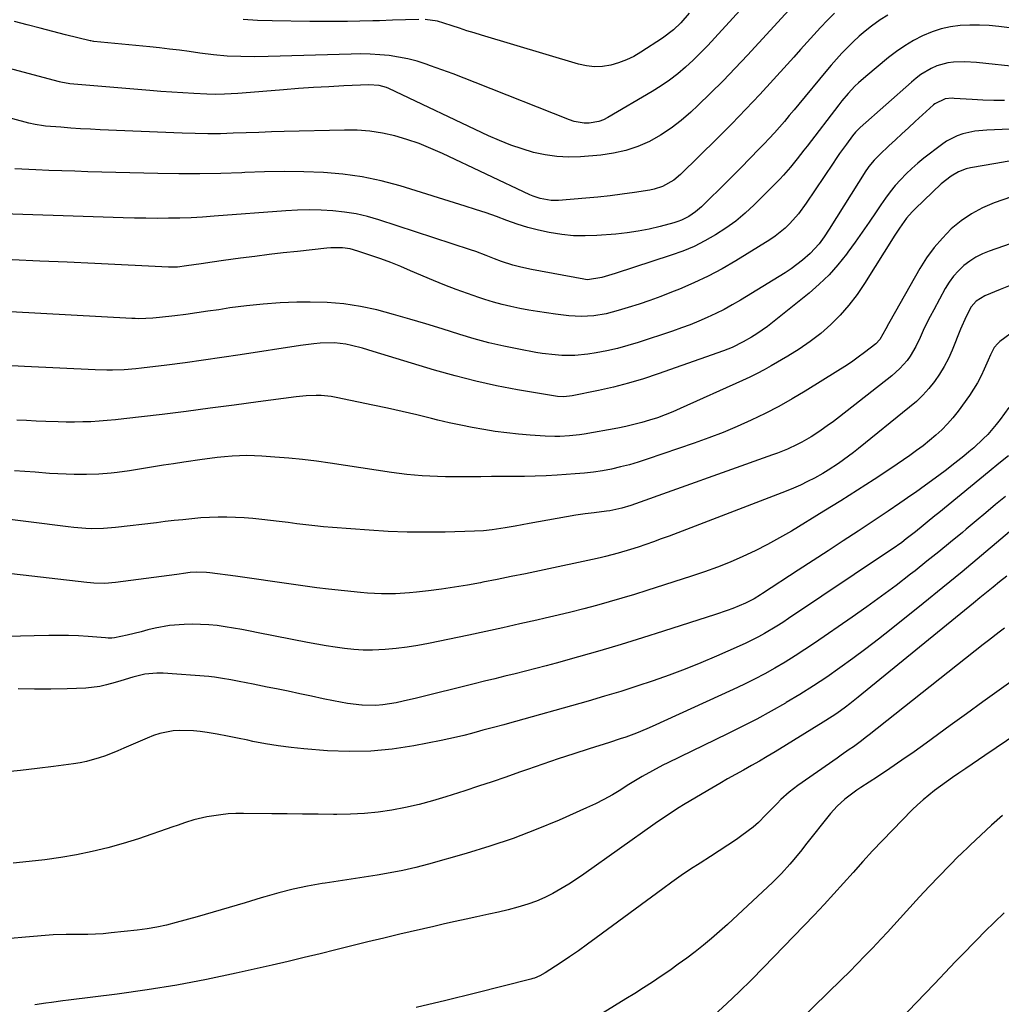
# Model space of a CAD drawing. Units: inches. Extents: x 1895462 to 1900801, y 464269 to 469591.
# Drawn here: x 1897206 to 1897540, y 464875 to 465210 of the extents above; entities that cross this region are included whole.
import ezdxf

# ---------------------------------------------------------------- set-up
doc = ezdxf.new("R2010")
doc.units = ezdxf.units.IN
doc.header["$MEASUREMENT"] = 0
doc.layers.add('7', color=7, linetype='Continuous')
doc.layers.add('8', color=7, linetype='Continuous')

msp = doc.modelspace()

# ---------------------------------------------------------------- linework, layer by layer
at = {"layer": '7', "color": 18}
for points in [[(1897474.13, 465220.68, 1848), (1897453.54, 465198.21, 1848), (1897449.44, 465193.83, 1848), (1897445.27, 465189.52, 1848), (1897441.02, 465185.29, 1848), (1897436.69, 465181.13, 1848), (1897434.31, 465178.88, 1848), (1897431.02, 465176.04, 1848), (1897427.6, 465173.4, 1848), (1897423.96, 465171.06, 1848), (1897420.18, 465168.91, 1848), (1897416.22, 465167.17, 1848), (1897412.17, 465165.76, 1848), (1897407.98, 465164.83, 1848), (1897403.7, 465164.22, 1848), (1897396.79, 465163.64, 1848), (1897392.73, 465163.52, 1848), (1897388.7, 465163.69, 1848), (1897384.71, 465164.28, 1848), (1897380.75, 465165.15, 1848), (1897376.84, 465166.34, 1848), (1897372.98, 465167.66, 1848), (1897369.2, 465169.18, 1848), (1897365.46, 465170.83, 1848), (1897331.51, 465186.91, 1848), (1897330.7, 465187.25, 1848), (1897328.19, 465187.97, 1848), (1897324.7, 465188.2, 1848), (1897316.16, 465187.8, 1848), (1897311.01, 465187.52, 1848), (1897305.86, 465187.22, 1848), (1897300.72, 465186.86, 1848), (1897295.58, 465186.47, 1848), (1897281.57, 465185.33, 1848), (1897280.07, 465185.22, 1848), (1897275.54, 465184.96, 1848), (1897272.51, 465184.91, 1848), (1897269.49, 465184.99, 1848), (1897265.06, 465185.2, 1848), (1897261.33, 465185.4, 1848), (1897257.61, 465185.62, 1848), (1897253.88, 465185.89, 1848), (1897250.16, 465186.19, 1848), (1897222.86, 465188.53, 1848), (1897219.81, 465189.03, 1848), (1897219.38, 465189.14, 1848), (1897177.92, 465200.17, 1848)], [(1897483.19, 465212.58, 1846), (1897480.79, 465210.17, 1846), (1897478.45, 465207.71, 1846), (1897476.15, 465205.2, 1846), (1897473.87, 465202.67, 1846), (1897471.6, 465200.14, 1846), (1897469.32, 465197.61, 1846), (1897467.04, 465195.08, 1846), (1897462.39, 465189.92, 1846), (1897457.75, 465184.85, 1846), (1897453.05, 465179.84, 1846), (1897448.26, 465174.91, 1846), (1897443.41, 465170.03, 1846), (1897430.81, 465157.57, 1846), (1897428.55, 465155.65, 1846), (1897424.66, 465153.5, 1846), (1897421.85, 465152.59, 1846), (1897420.39, 465152.3, 1846), (1897415.1, 465151.49, 1846), (1897410.97, 465150.9, 1846), (1897406.83, 465150.37, 1846), (1897402.69, 465149.92, 1846), (1897398.53, 465149.53, 1846), (1897389.27, 465148.74, 1846), (1897386.74, 465148.72, 1846), (1897383.01, 465149.4, 1846), (1897380.61, 465150.22, 1846), (1897379.45, 465150.72, 1846), (1897349.75, 465164.77, 1846), (1897345.78, 465166.52, 1846), (1897341.76, 465168.12, 1846), (1897337.66, 465169.5, 1846), (1897333.5, 465170.74, 1846), (1897329.29, 465171.68, 1846), (1897325.04, 465172.37, 1846), (1897320.75, 465172.69, 1846), (1897316.43, 465172.76, 1846), (1897295.87, 465172.22, 1846), (1897291.53, 465172.1, 1846), (1897287.19, 465171.96, 1846), (1897282.86, 465171.81, 1846), (1897278.52, 465171.64, 1846), (1897274.19, 465171.52, 1846), (1897269.85, 465171.47, 1846), (1897265.51, 465171.53, 1846), (1897261.18, 465171.66, 1846), (1897233.24, 465172.84, 1846), (1897229.89, 465173.01, 1846), (1897226.54, 465173.2, 1846), (1897223.2, 465173.43, 1846), (1897219.86, 465173.68, 1846), (1897214.63, 465174.12, 1846), (1897213.91, 465174.19, 1846), (1897211.04, 465174.63, 1846), (1897208.91, 465175.12, 1846), (1897195.01, 465178.79, 1846)], [(1897501.35, 465211.9, 1844), (1897498.79, 465210.27, 1844), (1897495.83, 465208.17, 1844), (1897493.68, 465206.46, 1844), (1897491.58, 465204.68, 1844), (1897489.56, 465202.82, 1844), (1897487.6, 465200.89, 1844), (1897485.7, 465198.9, 1844), (1897483.84, 465196.87, 1844), (1897482.02, 465194.8, 1844), (1897480.24, 465192.69, 1844), (1897471.11, 465181.61, 1844), (1897469.47, 465179.64, 1844), (1897467.81, 465177.67, 1844), (1897466.14, 465175.71, 1844), (1897464.46, 465173.76, 1844), (1897462.75, 465171.84, 1844), (1897461.02, 465169.93, 1844), (1897459.26, 465168.06, 1844), (1897457.48, 465166.21, 1844), (1897451.45, 465160.04, 1844), (1897448.9, 465157.46, 1844), (1897446.33, 465154.88, 1844), (1897443.75, 465152.33, 1844), (1897441.15, 465149.79, 1844), (1897437.91, 465146.64, 1844), (1897435.83, 465144.86, 1844), (1897433.56, 465143.33, 1844), (1897431.12, 465142.1, 1844), (1897429.84, 465141.62, 1844), (1897428.53, 465141.21, 1844), (1897423.8, 465139.94, 1844), (1897420.09, 465139.05, 1844), (1897416.35, 465138.3, 1844), (1897412.58, 465137.75, 1844), (1897408.79, 465137.35, 1844), (1897402.26, 465136.83, 1844), (1897398.3, 465136.68, 1844), (1897394.35, 465136.75, 1844), (1897390.41, 465137.13, 1844), (1897386.05, 465137.82, 1844), (1897382.39, 465138.64, 1844), (1897378.76, 465139.58, 1844), (1897375.19, 465140.71, 1844), (1897371.65, 465141.96, 1844), (1897368.13, 465143.28, 1844), (1897364.59, 465144.54, 1844), (1897361.03, 465145.74, 1844), (1897357.45, 465146.88, 1844), (1897335.38, 465153.72, 1844), (1897328.93, 465155.45, 1844), (1897322.43, 465156.84, 1844), (1897315.84, 465157.74, 1844), (1897309.2, 465158.3, 1844), (1897302.51, 465158.52, 1844), (1897295.81, 465158.6, 1844), (1897289.12, 465158.5, 1844), (1897282.43, 465158.27, 1844), (1897281.48, 465158.22, 1844), (1897274.31, 465157.96, 1844), (1897267.14, 465157.8, 1844), (1897259.97, 465157.8, 1844), (1897252.79, 465157.92, 1844), (1897228.98, 465158.56, 1844), (1897224.55, 465158.7, 1844), (1897220.13, 465158.85, 1844), (1897215.71, 465159.02, 1844), (1897211.28, 465159.22, 1844), (1897204.11, 465159.56, 1844)], [(1897341.65, 465210.45, 1852), (1897337.17, 465210.29, 1852), (1897332.73, 465210.14, 1852), (1897328.29, 465210, 1852), (1897326.07, 465209.93, 1852), (1897321.63, 465209.82, 1852), (1897317.41, 465209.73, 1852), (1897314.19, 465209.69, 1852), (1897310.98, 465209.67, 1852), (1897307.76, 465209.68, 1852), (1897304.54, 465209.72, 1852), (1897291.78, 465209.95, 1852), (1897286.83, 465210.11, 1852), (1897281.89, 465210.38, 1852)], [(1897433.75, 465212.56, 1852), (1897430.88, 465209.31, 1852), (1897428.36, 465206.88, 1852), (1897424.64, 465204.06, 1852), (1897417.29, 465199.27, 1852), (1897414.85, 465197.85, 1852), (1897412.34, 465196.62, 1852), (1897409.72, 465195.66, 1852), (1897407.01, 465194.87, 1852), (1897404.26, 465194.45, 1852), (1897401.51, 465194.31, 1852), (1897398.78, 465194.61, 1852), (1897396.06, 465195.19, 1852), (1897363.02, 465205.06, 1852), (1897360.52, 465205.82, 1852), (1897358.03, 465206.6, 1852), (1897355.54, 465207.4, 1852), (1897353.06, 465208.23, 1852), (1897350.17, 465209.2, 1852), (1897348.09, 465209.8, 1852), (1897343.81, 465210.43, 1852)], [(1897568.8, 465204.29, 1842), (1897539.13, 465208.03, 1842), (1897535.85, 465208.35, 1842), (1897532.57, 465208.52, 1842), (1897529.29, 465208.5, 1842), (1897526, 465208.34, 1842), (1897522.75, 465207.9, 1842), (1897519.57, 465207.23, 1842), (1897516.48, 465206.21, 1842), (1897513.18, 465204.83, 1842), (1897510.13, 465203.22, 1842), (1897507.17, 465201.48, 1842), (1897504.35, 465199.53, 1842), (1897501.61, 465197.43, 1842), (1897493.88, 465191.03, 1842), (1897491.37, 465188.82, 1842), (1897490.18, 465187.65, 1842), (1897487.88, 465185.21, 1842), (1897485.71, 465182.66, 1842), (1897484.67, 465181.35, 1842), (1897473.87, 465167.31, 1842), (1897472.75, 465165.86, 1842), (1897470.51, 465162.98, 1842), (1897468.23, 465160.12, 1842), (1897465.81, 465157.38, 1842), (1897464.55, 465156.07, 1842), (1897455.82, 465147.27, 1842), (1897452.77, 465144.43, 1842), (1897449.6, 465141.74, 1842), (1897446.24, 465139.3, 1842), (1897442.75, 465137.02, 1842), (1897439.11, 465135, 1842), (1897435.39, 465133.15, 1842), (1897431.55, 465131.55, 1842), (1897427.63, 465130.13, 1842), (1897408.54, 465123.93, 1842), (1897403.95, 465122.53, 1842), (1897399.12, 465121.78, 1842), (1897398.49, 465121.84, 1842), (1897397.86, 465121.93, 1842), (1897380.11, 465125.26, 1842), (1897376.42, 465126.01, 1842), (1897373.69, 465126.71, 1842), (1897369.83, 465128, 1842), (1897367.49, 465128.91, 1842), (1897364.61, 465130.06, 1842), (1897361.1, 465131.35, 1842), (1897359.33, 465131.95, 1842), (1897328.05, 465142.18, 1842), (1897324.21, 465143.29, 1842), (1897320.33, 465144.2, 1842), (1897316.4, 465144.83, 1842), (1897312.42, 465145.27, 1842), (1897308.43, 465145.47, 1842), (1897304.43, 465145.56, 1842), (1897300.43, 465145.46, 1842), (1897296.43, 465145.25, 1842), (1897271.97, 465143.37, 1842), (1897268.1, 465143.12, 1842), (1897264.24, 465142.91, 1842), (1897260.37, 465142.78, 1842), (1897256.49, 465142.7, 1842), (1897252.62, 465142.68, 1842), (1897248.74, 465142.7, 1842), (1897244.87, 465142.77, 1842), (1897241, 465142.87, 1842), (1897189.77, 465144.58, 1842)], [(1897541.09, 465182.77, 1838), (1897537.41, 465182.83, 1838), (1897533.73, 465182.96, 1838), (1897530.05, 465183.16, 1838), (1897523.94, 465183.54, 1838), (1897523.32, 465183.57, 1838), (1897520.83, 465183.44, 1838), (1897517.41, 465181.73, 1838), (1897516.91, 465181.31, 1838), (1897510.65, 465175.61, 1838), (1897508.41, 465173.55, 1838), (1897506.17, 465171.5, 1838), (1897503.94, 465169.43, 1838), (1897501.71, 465167.36, 1838), (1897498.61, 465164.47, 1838), (1897496.68, 465162.5, 1838), (1897494.93, 465160.37, 1838), (1897494.4, 465159.61, 1838), (1897493.89, 465158.84, 1838), (1897481.37, 465138.95, 1838), (1897479.71, 465136.43, 1838), (1897477.93, 465133.99, 1838), (1897474.89, 465130.66, 1838), (1897472.32, 465128.48, 1838), (1897468.45, 465125.51, 1838), (1897466.43, 465124.14, 1838), (1897464.37, 465122.83, 1838), (1897451.15, 465114.78, 1838), (1897448.41, 465113.19, 1838), (1897445.62, 465111.66, 1838), (1897442.79, 465110.25, 1838), (1897439.91, 465108.9, 1838), (1897436.99, 465107.65, 1838), (1897434.05, 465106.46, 1838), (1897431.07, 465105.36, 1838), (1897428.07, 465104.31, 1838), (1897416.34, 465100.41, 1838), (1897412.83, 465099.33, 1838), (1897409.28, 465098.37, 1838), (1897405.69, 465097.58, 1838), (1897402.07, 465096.91, 1838), (1897399.2, 465096.44, 1838), (1897394.78, 465095.97, 1838), (1897390.34, 465095.98, 1838), (1897388.12, 465096.15, 1838), (1897383.7, 465096.67, 1838), (1897381.5, 465097.03, 1838), (1897375.7, 465098.1, 1838), (1897370.62, 465099.12, 1838), (1897365.58, 465100.28, 1838), (1897360.59, 465101.63, 1838), (1897355.63, 465103.11, 1838), (1897349.64, 465105.02, 1838), (1897344.12, 465106.73, 1838), (1897338.58, 465108.39, 1838), (1897333.03, 465109.96, 1838), (1897327.45, 465111.47, 1838), (1897321.83, 465112.7, 1838), (1897316.18, 465113.62, 1838), (1897310.47, 465114.06, 1838), (1897304.72, 465114.19, 1838), (1897300.15, 465114.11, 1838), (1897294.44, 465113.88, 1838), (1897288.74, 465113.51, 1838), (1897283.07, 465112.91, 1838), (1897277.4, 465112.16, 1838), (1897273.56, 465111.57, 1838), (1897269.83, 465111.02, 1838), (1897266.09, 465110.48, 1838), (1897262.34, 465109.98, 1838), (1897258.59, 465109.5, 1838), (1897253.44, 465108.86, 1838), (1897251.09, 465108.63, 1838), (1897246.35, 465108.49, 1838), (1897245.17, 465108.52, 1838), (1897243.98, 465108.58, 1838), (1897181.97, 465111.99, 1838)], [(1897574.43, 465174.43, 1836), (1897535.12, 465172.76, 1836), (1897530.98, 465172.34, 1836), (1897526.92, 465171.45, 1836), (1897524.96, 465170.77, 1836), (1897521.29, 465168.93, 1836), (1897519.59, 465167.75, 1836), (1897513.67, 465163.16, 1836), (1897511.57, 465161.45, 1836), (1897509.53, 465159.67, 1836), (1897507.58, 465157.79, 1836), (1897505.69, 465155.85, 1836), (1897503.89, 465153.82, 1836), (1897502.17, 465151.73, 1836), (1897500.54, 465149.56, 1836), (1897498.99, 465147.34, 1836), (1897497.37, 465144.89, 1836), (1897495.03, 465141.42, 1836), (1897492.65, 465137.97, 1836), (1897490.23, 465134.56, 1836), (1897487.77, 465131.17, 1836), (1897487.25, 465130.47, 1836), (1897484.38, 465126.88, 1836), (1897481.34, 465123.45, 1836), (1897478.04, 465120.27, 1836), (1897474.57, 465117.25, 1836), (1897462.08, 465107.19, 1836), (1897460.36, 465105.86, 1836), (1897456.79, 465103.39, 1836), (1897454.94, 465102.25, 1836), (1897452.07, 465100.58, 1836), (1897448.33, 465098.73, 1836), (1897445.42, 465097.57, 1836), (1897423.17, 465089.71, 1836), (1897418.16, 465088.05, 1836), (1897413.11, 465086.53, 1836), (1897408, 465085.22, 1836), (1897402.85, 465084.04, 1836), (1897393.91, 465082.18, 1836), (1897391.06, 465081.88, 1836), (1897388.91, 465082.01, 1836), (1897388.19, 465082.11, 1836), (1897375.29, 465084.31, 1836), (1897368.16, 465085.66, 1836), (1897361.07, 465087.19, 1836), (1897354.05, 465088.99, 1836), (1897347.07, 465090.98, 1836), (1897326.19, 465097.35, 1836), (1897322.47, 465098.43, 1836), (1897318.73, 465099.41, 1836), (1897316.84, 465099.8, 1836), (1897313.02, 465100.23, 1836), (1897308.16, 465100.15, 1836), (1897305.9, 465099.99, 1836), (1897301.4, 465099.43, 1836), (1897280.83, 465096.19, 1836), (1897274.6, 465095.24, 1836), (1897268.37, 465094.33, 1836), (1897262.12, 465093.48, 1836), (1897255.88, 465092.67, 1836), (1897247.31, 465091.61, 1836), (1897245.34, 465091.39, 1836), (1897241.39, 465091.09, 1836), (1897237.44, 465090.96, 1836), (1897235.46, 465090.96, 1836), (1897231.5, 465091.07, 1836), (1897207.41, 465092.24, 1836), (1897200.96, 465092.57, 1836)], [(1897543.94, 465162.34, 1834), (1897538.16, 465161.4, 1834), (1897529.48, 465159.84, 1834), (1897528.08, 465159.51, 1834), (1897525.39, 465158.52, 1834), (1897522.88, 465157.1, 1834), (1897519.49, 465154.41, 1834), (1897510.63, 465145.94, 1834), (1897509.63, 465144.93, 1834), (1897507.77, 465142.8, 1834), (1897505.28, 465139.34, 1834), (1897503.74, 465136.96, 1834), (1897493.43, 465120.52, 1834), (1897490.87, 465116.76, 1834), (1897488.13, 465113.15, 1834), (1897485.12, 465109.76, 1834), (1897481.92, 465106.52, 1834), (1897478.5, 465103.52, 1834), (1897474.95, 465100.7, 1834), (1897471.21, 465098.12, 1834), (1897467.35, 465095.71, 1834), (1897461.69, 465092.46, 1834), (1897459.29, 465091.12, 1834), (1897456.86, 465089.83, 1834), (1897454.39, 465088.62, 1834), (1897451.9, 465087.45, 1834), (1897430.68, 465077.87, 1834), (1897428.12, 465076.77, 1834), (1897425.54, 465075.73, 1834), (1897422.92, 465074.79, 1834), (1897420.28, 465073.92, 1834), (1897417.6, 465073.14, 1834), (1897414.91, 465072.43, 1834), (1897412.2, 465071.82, 1834), (1897409.47, 465071.27, 1834), (1897398.01, 465069.2, 1834), (1897396.36, 465068.94, 1834), (1897393.03, 465068.56, 1834), (1897389.68, 465068.39, 1834), (1897388, 465068.38, 1834), (1897384.65, 465068.51, 1834), (1897379.57, 465068.86, 1834), (1897375.6, 465069.19, 1834), (1897371.65, 465069.59, 1834), (1897367.7, 465070.12, 1834), (1897363.77, 465070.72, 1834), (1897359.85, 465071.42, 1834), (1897355.95, 465072.19, 1834), (1897352.06, 465073.04, 1834), (1897348.19, 465073.96, 1834), (1897346, 465074.5, 1834), (1897341.03, 465075.71, 1834), (1897336.06, 465076.88, 1834), (1897331.07, 465078, 1834), (1897326.07, 465079.08, 1834), (1897313.57, 465081.7, 1834), (1897311.89, 465082, 1834), (1897308.5, 465082.35, 1834), (1897306.8, 465082.39, 1834), (1897303.39, 465082.27, 1834), (1897299.99, 465081.91, 1834), (1897287.03, 465080.15, 1834), (1897278.85, 465079.05, 1834), (1897270.68, 465077.98, 1834), (1897262.49, 465076.94, 1834), (1897254.3, 465075.93, 1834), (1897241.22, 465074.35, 1834), (1897238.44, 465074.04, 1834), (1897235.65, 465073.78, 1834), (1897232.86, 465073.58, 1834), (1897230.07, 465073.43, 1834), (1897227.28, 465073.34, 1834), (1897224.48, 465073.29, 1834), (1897221.68, 465073.31, 1834), (1897218.89, 465073.36, 1834), (1897214.67, 465073.51, 1834), (1897211.39, 465073.64, 1834), (1897208.12, 465073.79, 1834), (1897204.86, 465073.95, 1834)], [(1897543.47, 465150.06, 1832), (1897537.55, 465147.94, 1832), (1897533.59, 465146.24, 1832), (1897529.81, 465144.24, 1832), (1897526.29, 465141.8, 1832), (1897522.96, 465139.07, 1832), (1897519.92, 465135.98, 1832), (1897517.09, 465132.73, 1832), (1897514.58, 465129.23, 1832), (1897512.26, 465125.57, 1832), (1897502.02, 465107.57, 1832), (1897501.56, 465106.73, 1832), (1897500.69, 465105.04, 1832), (1897498.65, 465101.4, 1832), (1897497.29, 465099.96, 1832), (1897493.46, 465096.99, 1832), (1897491.24, 465095.35, 1832), (1897489, 465093.75, 1832), (1897486.71, 465092.22, 1832), (1897484.39, 465090.74, 1832), (1897473.27, 465083.83, 1832), (1897468.77, 465081.16, 1832), (1897464.22, 465078.59, 1832), (1897459.57, 465076.19, 1832), (1897454.87, 465073.91, 1832), (1897450.08, 465071.78, 1832), (1897445.26, 465069.76, 1832), (1897440.38, 465067.89, 1832), (1897435.45, 465066.12, 1832), (1897419.39, 465060.62, 1832), (1897416.41, 465059.66, 1832), (1897413.41, 465058.77, 1832), (1897410.37, 465058, 1832), (1897407.32, 465057.3, 1832), (1897404.24, 465056.73, 1832), (1897401.15, 465056.24, 1832), (1897398.04, 465055.89, 1832), (1897394.92, 465055.63, 1832), (1897388.76, 465055.24, 1832), (1897385.05, 465055.04, 1832), (1897381.34, 465054.89, 1832), (1897377.63, 465054.8, 1832), (1897373.92, 465054.75, 1832), (1897370.2, 465054.73, 1832), (1897366.49, 465054.72, 1832), (1897362.78, 465054.7, 1832), (1897359.06, 465054.69, 1832), (1897353.36, 465054.67, 1832), (1897350.73, 465054.69, 1832), (1897348.1, 465054.75, 1832), (1897345.48, 465054.86, 1832), (1897342.85, 465055.01, 1832), (1897340.23, 465055.22, 1832), (1897337.62, 465055.47, 1832), (1897335.01, 465055.79, 1832), (1897332.41, 465056.15, 1832), (1897311.52, 465059.32, 1832), (1897306.82, 465059.97, 1832), (1897302.11, 465060.55, 1832), (1897297.39, 465061.01, 1832), (1897292.66, 465061.4, 1832), (1897288.27, 465061.7, 1832), (1897285.73, 465061.82, 1832), (1897283.19, 465061.87, 1832), (1897280.65, 465061.81, 1832), (1897278.11, 465061.67, 1832), (1897275.57, 465061.45, 1832), (1897273.04, 465061.2, 1832), (1897270.51, 465060.89, 1832), (1897267.99, 465060.55, 1832), (1897261.64, 465059.62, 1832), (1897258.22, 465059.11, 1832), (1897254.79, 465058.59, 1832), (1897251.37, 465058.06, 1832), (1897247.95, 465057.51, 1832), (1897243.17, 465056.74, 1832), (1897239.03, 465056.16, 1832), (1897236.95, 465055.9, 1832), (1897232.78, 465055.53, 1832), (1897228.6, 465055.42, 1832), (1897224.39, 465055.46, 1832), (1897221.59, 465055.53, 1832), (1897218.8, 465055.67, 1832), (1897216, 465055.84, 1832), (1897211.1, 465056.2, 1832), (1897207.6, 465056.45, 1832), (1897204.1, 465056.7, 1832)], [(1897542.96, 465119.79, 1828), (1897539.56, 465118.4, 1828), (1897534.35, 465116.29, 1828), (1897531.42, 465114.52, 1828), (1897529.76, 465112.6, 1828), (1897528.03, 465109.23, 1828), (1897526.15, 465104.98, 1828), (1897523.22, 465097.74, 1828), (1897521.96, 465094.95, 1828), (1897520.57, 465092.23, 1828), (1897518.97, 465089.63, 1828), (1897517.23, 465087.11, 1828), (1897515.31, 465084.72, 1828), (1897513.27, 465082.45, 1828), (1897511.07, 465080.33, 1828), (1897508.76, 465078.32, 1828), (1897491.32, 465064.27, 1828), (1897489.66, 465062.96, 1828), (1897486.27, 465060.42, 1828), (1897484.55, 465059.19, 1828), (1897481.01, 465056.87, 1828), (1897479.2, 465055.79, 1828), (1897476.42, 465054.23, 1828), (1897474.06, 465053.01, 1828), (1897471.68, 465051.85, 1828), (1897469.26, 465050.79, 1828), (1897466.8, 465049.79, 1828), (1897426.87, 465034.48, 1828), (1897424.25, 465033.5, 1828), (1897421.61, 465032.54, 1828), (1897418.97, 465031.62, 1828), (1897416.31, 465030.72, 1828), (1897413.78, 465029.89, 1828), (1897409.56, 465028.61, 1828), (1897405.29, 465027.51, 1828), (1897403.86, 465027.18, 1828), (1897402.42, 465026.87, 1828), (1897382.8, 465022.66, 1828), (1897377.99, 465021.65, 1828), (1897373.18, 465020.66, 1828), (1897368.36, 465019.7, 1828), (1897363.54, 465018.76, 1828), (1897362.66, 465018.59, 1828), (1897358.26, 465017.8, 1828), (1897353.86, 465017.08, 1828), (1897349.44, 465016.44, 1828), (1897345.01, 465015.87, 1828), (1897340.9, 465015.38, 1828), (1897338.52, 465015.14, 1828), (1897333.75, 465014.83, 1828), (1897328.97, 465014.79, 1828), (1897324.19, 465015.03, 1828), (1897321.81, 465015.24, 1828), (1897310.95, 465016.43, 1828), (1897306.98, 465016.89, 1828), (1897303.01, 465017.39, 1828), (1897299.05, 465017.95, 1828), (1897295.09, 465018.54, 1828), (1897291.14, 465019.14, 1828), (1897287.18, 465019.73, 1828), (1897283.22, 465020.28, 1828), (1897279.26, 465020.81, 1828), (1897270.53, 465021.95, 1828), (1897269.42, 465022.07, 1828), (1897266.07, 465022.17, 1828), (1897263.83, 465022.06, 1828), (1897261.56, 465021.75, 1828), (1897260.05, 465021.53, 1828), (1897259.29, 465021.42, 1828), (1897238.46, 465018.63, 1828), (1897234.79, 465018.36, 1828), (1897231.1, 465018.47, 1828), (1897229.88, 465018.58, 1828), (1897228.66, 465018.7, 1828), (1897200.03, 465021.95, 1828)], [(1897545.08, 465104.85, 1826), (1897539.51, 465100.69, 1826), (1897538.8, 465100.08, 1826), (1897537.6, 465098.67, 1826), (1897536.27, 465096.16, 1826), (1897535.5, 465094.43, 1826), (1897534.21, 465091.37, 1826), (1897533.13, 465089.01, 1826), (1897531.93, 465086.7, 1826), (1897530.58, 465084.49, 1826), (1897529.13, 465082.33, 1826), (1897525.25, 465076.99, 1826), (1897523.53, 465074.79, 1826), (1897521.72, 465072.68, 1826), (1897519.77, 465070.69, 1826), (1897517.72, 465068.79, 1826), (1897515.58, 465066.99, 1826), (1897513.39, 465065.25, 1826), (1897511.15, 465063.58, 1826), (1897508.86, 465061.96, 1826), (1897502.33, 465057.52, 1826), (1897496.72, 465053.76, 1826), (1897491.08, 465050.06, 1826), (1897485.37, 465046.46, 1826), (1897479.63, 465042.91, 1826), (1897468.58, 465036.2, 1826), (1897464.52, 465033.84, 1826), (1897460.41, 465031.59, 1826), (1897456.22, 465029.48, 1826), (1897451.98, 465027.49, 1826), (1897447.67, 465025.64, 1826), (1897443.32, 465023.89, 1826), (1897438.91, 465022.29, 1826), (1897434.47, 465020.79, 1826), (1897419.36, 465015.95, 1826), (1897415.08, 465014.61, 1826), (1897410.79, 465013.31, 1826), (1897406.48, 465012.07, 1826), (1897402.16, 465010.87, 1826), (1897397.82, 465009.72, 1826), (1897393.48, 465008.61, 1826), (1897389.12, 465007.54, 1826), (1897384.75, 465006.51, 1826), (1897381.92, 465005.86, 1826), (1897376.13, 465004.54, 1826), (1897370.33, 465003.25, 1826), (1897364.53, 465001.99, 1826), (1897358.72, 465000.75, 1826), (1897345.04, 464997.88, 1826), (1897341.37, 464997.18, 1826), (1897337.67, 464996.59, 1826), (1897333.96, 464996.15, 1826), (1897330.23, 464995.81, 1826), (1897325.95, 464995.61, 1826), (1897322.77, 464995.61, 1826), (1897319.59, 464995.81, 1826), (1897316.42, 464996.14, 1826), (1897313.26, 464996.6, 1826), (1897310.1, 464997.1, 1826), (1897306.96, 464997.65, 1826), (1897303.81, 464998.25, 1826), (1897287.05, 465001.56, 1826), (1897284.25, 465002.1, 1826), (1897281.45, 465002.62, 1826), (1897278.64, 465003.12, 1826), (1897275.82, 465003.59, 1826), (1897273, 465003.98, 1826), (1897270.17, 465004.26, 1826), (1897267.33, 465004.4, 1826), (1897264.49, 465004.43, 1826), (1897261.8, 465004.39, 1826), (1897256.85, 465004.03, 1826), (1897251.96, 465003.11, 1826), (1897249.48, 465002.49, 1826), (1897247.12, 465001.91, 1826), (1897242.38, 465000.78, 1826), (1897238.07, 464999.78, 1826), (1897237.21, 464999.69, 1826), (1897235.91, 464999.72, 1826), (1897235.04, 464999.78, 1826), (1897229.18, 465000.25, 1826), (1897225.82, 465000.47, 1826), (1897222.45, 465000.61, 1826), (1897219.09, 465000.65, 1826), (1897215.72, 465000.61, 1826), (1897210.71, 465000.47, 1826), (1897206.13, 465000.36, 1826), (1897201.55, 465000.27, 1826)], [(1897542.52, 465078.24, 1824), (1897539.62, 465074.21, 1824), (1897538.28, 465072.46, 1824), (1897535.4, 465069.12, 1824), (1897533.86, 465067.54, 1824), (1897530.62, 465064.54, 1824), (1897528.94, 465063.11, 1824), (1897527.23, 465061.71, 1824), (1897524.14, 465059.28, 1824), (1897520.84, 465056.73, 1824), (1897517.51, 465054.21, 1824), (1897514.14, 465051.76, 1824), (1897510.74, 465049.35, 1824), (1897509.53, 465048.51, 1824), (1897505.5, 465045.73, 1824), (1897501.44, 465042.96, 1824), (1897497.37, 465040.23, 1824), (1897493.28, 465037.52, 1824), (1897491.26, 465036.2, 1824), (1897486.16, 465032.85, 1824), (1897481.05, 465029.5, 1824), (1897475.94, 465026.15, 1824), (1897470.83, 465022.81, 1824), (1897458.7, 465014.87, 1824), (1897457.99, 465014.42, 1824), (1897455.85, 465013.12, 1824), (1897453.62, 465011.97, 1824), (1897452.86, 465011.63, 1824), (1897448.57, 465009.86, 1824), (1897446.61, 465009.1, 1824), (1897442.64, 465007.72, 1824), (1897425.03, 465002.04, 1824), (1897417.82, 464999.76, 1824), (1897410.6, 464997.55, 1824), (1897403.36, 464995.42, 1824), (1897396.09, 464993.35, 1824), (1897388.48, 464991.24, 1824), (1897385.01, 464990.29, 1824), (1897381.52, 464989.36, 1824), (1897378.03, 464988.47, 1824), (1897374.53, 464987.6, 1824), (1897371.02, 464986.75, 1824), (1897367.52, 464985.89, 1824), (1897364.02, 464985.02, 1824), (1897360.52, 464984.15, 1824), (1897340.9, 464979.24, 1824), (1897336.33, 464978.19, 1824), (1897334.03, 464977.73, 1824), (1897329.41, 464977.01, 1824), (1897327.09, 464976.82, 1824), (1897322.43, 464976.91, 1824), (1897322.25, 464976.92, 1824), (1897317.41, 464977.47, 1824), (1897312.63, 464978.34, 1824), (1897309.18, 464979.08, 1824), (1897305.2, 464979.93, 1824), (1897301.23, 464980.77, 1824), (1897297.25, 464981.6, 1824), (1897293.27, 464982.41, 1824), (1897290.05, 464983.07, 1824), (1897285.31, 464984.02, 1824), (1897282.93, 464984.48, 1824), (1897280.56, 464984.94, 1824), (1897277.66, 464985.5, 1824), (1897274.89, 464986.02, 1824), (1897272.1, 464986.47, 1824), (1897271.16, 464986.57, 1824), (1897270.22, 464986.66, 1824), (1897254.61, 464987.78, 1824), (1897252.52, 464987.83, 1824), (1897248.39, 464987.43, 1824), (1897244.31, 464986.42, 1824), (1897240.28, 464985.22, 1824), (1897238.27, 464984.59, 1824), (1897235.38, 464983.77, 1824), (1897233.05, 464983.25, 1824), (1897228.29, 464982.73, 1824), (1897222, 464982.47, 1824), (1897216.44, 464982.33, 1824), (1897210.89, 464982.31, 1824), (1897205.35, 464982.47, 1824)], [(1897542.4, 465061.78, 1822), (1897539.14, 465059.14, 1822), (1897535.89, 465056.49, 1822), (1897532.64, 465053.84, 1822), (1897518.74, 465042.42, 1822), (1897517.41, 465041.33, 1822), (1897514.76, 465039.16, 1822), (1897513.44, 465038.08, 1822), (1897510.77, 465035.93, 1822), (1897507.66, 465033.52, 1822), (1897506.09, 465032.34, 1822), (1897502.89, 465030.06, 1822), (1897501.27, 465028.95, 1822), (1897467.6, 465006.41, 1822), (1897465.58, 465005.09, 1822), (1897463.54, 465003.8, 1822), (1897459.39, 465001.32, 1822), (1897457.28, 465000.15, 1822), (1897452.98, 464997.98, 1822), (1897450.78, 464996.97, 1822), (1897443.01, 464993.55, 1822), (1897437.68, 464991.29, 1822), (1897432.32, 464989.12, 1822), (1897426.9, 464987.1, 1822), (1897421.44, 464985.17, 1822), (1897415.95, 464983.35, 1822), (1897410.43, 464981.59, 1822), (1897404.89, 464979.91, 1822), (1897399.33, 464978.3, 1822), (1897371.79, 464970.53, 1822), (1897370.61, 464970.2, 1822), (1897367.07, 464969.27, 1822), (1897363.53, 464968.34, 1822), (1897362.35, 464968.02, 1822), (1897359.62, 464967.27, 1822), (1897357.07, 464966.59, 1822), (1897354.51, 464965.96, 1822), (1897351.93, 464965.38, 1822), (1897349.35, 464964.85, 1822), (1897339.96, 464963.01, 1822), (1897332.65, 464961.89, 1822), (1897325.32, 464961.17, 1822), (1897317.96, 464961.06, 1822), (1897310.58, 464961.34, 1822), (1897302.59, 464961.98, 1822), (1897298.2, 464962.42, 1822), (1897293.84, 464962.98, 1822), (1897289.5, 464963.71, 1822), (1897285.18, 464964.56, 1822), (1897283.43, 464964.94, 1822), (1897279.99, 464965.66, 1822), (1897276.54, 464966.34, 1822), (1897273.08, 464966.96, 1822), (1897269.6, 464967.53, 1822), (1897267.23, 464967.9, 1822), (1897264.94, 464968.16, 1822), (1897260.35, 464968.26, 1822), (1897258.05, 464968.09, 1822), (1897253.54, 464967.23, 1822), (1897251.36, 464966.53, 1822), (1897249.21, 464965.7, 1822), (1897241.26, 464962.2, 1822), (1897239.19, 464961.32, 1822), (1897235, 464959.68, 1822), (1897232.88, 464958.92, 1822), (1897228.56, 464957.67, 1822), (1897226.36, 464957.23, 1822), (1897224.14, 464956.87, 1822), (1897217.36, 464955.98, 1822), (1897211.73, 464955.29, 1822), (1897206.1, 464954.65, 1822), (1897200.45, 464954.09, 1822)], [(1897550.81, 465042.76, 1818), (1897539.82, 465033.37, 1818), (1897533.28, 465027.84, 1818), (1897526.7, 465022.35, 1818), (1897520.08, 465016.91, 1818), (1897513.43, 465011.51, 1818), (1897502.5, 465002.73, 1818), (1897498.21, 464999.35, 1818), (1897493.88, 464996.02, 1818), (1897489.5, 464992.77, 1818), (1897485.07, 464989.57, 1818), (1897480.58, 464986.47, 1818), (1897476.03, 464983.45, 1818), (1897471.4, 464980.56, 1818), (1897466.73, 464977.75, 1818), (1897466.5, 464977.62, 1818), (1897461.63, 464974.85, 1818), (1897456.73, 464972.17, 1818), (1897451.76, 464969.6, 1818), (1897446.76, 464967.1, 1818), (1897426.52, 464957.29, 1818), (1897424.73, 464956.4, 1818), (1897421.2, 464954.54, 1818), (1897417.72, 464952.58, 1818), (1897416, 464951.57, 1818), (1897412.6, 464949.48, 1818), (1897410.41, 464948.1, 1818), (1897407.59, 464946.4, 1818), (1897404.73, 464944.79, 1818), (1897401.79, 464943.31, 1818), (1897398.82, 464941.91, 1818), (1897389.44, 464937.75, 1818), (1897381.69, 464934.5, 1818), (1897373.84, 464931.49, 1818), (1897365.88, 464928.81, 1818), (1897357.83, 464926.37, 1818), (1897344.95, 464922.76, 1818), (1897340.63, 464921.63, 1818), (1897336.28, 464920.61, 1818), (1897331.9, 464919.75, 1818), (1897327.5, 464918.99, 1818), (1897323.08, 464918.31, 1818), (1897318.66, 464917.63, 1818), (1897314.24, 464916.96, 1818), (1897309.81, 464916.28, 1818), (1897308.74, 464916.12, 1818), (1897303.8, 464915.25, 1818), (1897298.9, 464914.24, 1818), (1897294.05, 464913.01, 1818), (1897289.24, 464911.63, 1818), (1897287.97, 464911.24, 1818), (1897282.55, 464909.57, 1818), (1897277.11, 464907.94, 1818), (1897271.65, 464906.36, 1818), (1897266.19, 464904.81, 1818), (1897259.1, 464902.83, 1818), (1897255.81, 464902, 1818), (1897252.5, 464901.28, 1818), (1897249.16, 464900.72, 1818), (1897245.8, 464900.26, 1818), (1897236.93, 464899.29, 1818), (1897234.28, 464899.05, 1818), (1897231.64, 464898.87, 1818), (1897228.99, 464898.79, 1818), (1897226.33, 464898.77, 1818), (1897221.66, 464898.82, 1818), (1897217.19, 464898.72, 1818), (1897207.84, 464897.88, 1818), (1897202.73, 464897.37, 1818)], [(1897541.85, 465020.81, 1816), (1897539.43, 465018.87, 1816), (1897537.19, 465017.07, 1816), (1897534.95, 465015.27, 1816), (1897532.72, 465013.46, 1816), (1897530.49, 465011.65, 1816), (1897491.27, 464979.63, 1816), (1897488.39, 464977.35, 1816), (1897486.92, 464976.24, 1816), (1897483.95, 464974.08, 1816), (1897482.43, 464973.04, 1816), (1897479.34, 464971.06, 1816), (1897462.96, 464960.99, 1816), (1897460.31, 464959.39, 1816), (1897457.65, 464957.82, 1816), (1897454.95, 464956.29, 1816), (1897452.24, 464954.79, 1816), (1897449.53, 464953.3, 1816), (1897446.83, 464951.78, 1816), (1897444.15, 464950.23, 1816), (1897441.48, 464948.67, 1816), (1897432.39, 464943.26, 1816), (1897429.79, 464941.67, 1816), (1897427.22, 464940.03, 1816), (1897424.69, 464938.34, 1816), (1897422.18, 464936.6, 1816), (1897397.92, 464919.34, 1816), (1897395.35, 464917.58, 1816), (1897392.74, 464915.89, 1816), (1897390.07, 464914.29, 1816), (1897387.36, 464912.75, 1816), (1897384.58, 464911.37, 1816), (1897381.75, 464910.13, 1816), (1897378.83, 464909.09, 1816), (1897375.35, 464908.07, 1816), (1897372.08, 464907.23, 1816), (1897368.8, 464906.43, 1816), (1897365.51, 464905.68, 1816), (1897361.46, 464904.81, 1816), (1897357.79, 464904.03, 1816), (1897354.12, 464903.23, 1816), (1897350.45, 464902.4, 1816), (1897346.79, 464901.56, 1816), (1897335.18, 464898.85, 1816), (1897329.75, 464897.56, 1816), (1897324.32, 464896.25, 1816), (1897318.91, 464894.92, 1816), (1897313.49, 464893.56, 1816), (1897308.08, 464892.21, 1816), (1897302.66, 464890.89, 1816), (1897297.23, 464889.62, 1816), (1897291.79, 464888.37, 1816), (1897279.49, 464885.6, 1816), (1897269.43, 464883.49, 1816), (1897259.33, 464881.57, 1816), (1897249.19, 464879.94, 1816), (1897239.01, 464878.5, 1816), (1897222.45, 464876.39, 1816), (1897220.53, 464876.15, 1816), (1897216.68, 464875.64, 1816), (1897214.76, 464875.39, 1816), (1897210.94, 464874.8, 1816)], [(1897541.09, 465003.08, 1814), (1897539.26, 465001.71, 1814), (1897535.63, 464998.93, 1814), (1897533.84, 464997.52, 1814), (1897495.02, 464966.75, 1814), (1897493.7, 464965.71, 1814), (1897492.36, 464964.69, 1814), (1897489.63, 464962.72, 1814), (1897488.25, 464961.75, 1814), (1897485.49, 464959.82, 1814), (1897484.11, 464958.85, 1814), (1897470.7, 464949.49, 1814), (1897469.2, 464948.38, 1814), (1897467.73, 464947.23, 1814), (1897464.97, 464944.74, 1814), (1897463.64, 464943.42, 1814), (1897461.03, 464940.76, 1814), (1897459.74, 464939.41, 1814), (1897457.29, 464936.95, 1814), (1897455.52, 464935.34, 1814), (1897451.7, 464932.45, 1814), (1897449.81, 464931.18, 1814), (1897446.87, 464929.21, 1814), (1897443.91, 464927.25, 1814), (1897440.94, 464925.32, 1814), (1897437.44, 464923.08, 1814), (1897434.22, 464920.98, 1814), (1897431.02, 464918.83, 1814), (1897427.87, 464916.62, 1814), (1897424.75, 464914.37, 1814), (1897402.12, 464897.64, 1814), (1897399.09, 464895.44, 1814), (1897396.03, 464893.27, 1814), (1897392.94, 464891.15, 1814), (1897389.82, 464889.07, 1814), (1897384.65, 464885.67, 1814), (1897382.94, 464884.71, 1814), (1897381.13, 464883.96, 1814), (1897380.51, 464883.77, 1814), (1897379.88, 464883.59, 1814), (1897360.99, 464878.82, 1814), (1897350.9, 464876.33, 1814), (1897340.79, 464873.92, 1814)], [(1897544.82, 464985.98, 1812), (1897539.23, 464981.99, 1812), (1897533.66, 464977.99, 1812), (1897528.1, 464973.96, 1812), (1897522.55, 464969.93, 1812), (1897514.41, 464963.99, 1812), (1897510.31, 464961.04, 1812), (1897506.18, 464958.14, 1812), (1897502, 464955.31, 1812), (1897497.8, 464952.51, 1812), (1897492.22, 464948.87, 1812), (1897490.8, 464947.91, 1812), (1897488.03, 464945.89, 1812), (1897486.68, 464944.82, 1812), (1897484.15, 464942.52, 1812), (1897482.98, 464941.27, 1812), (1897481.88, 464939.97, 1812), (1897473.38, 464929.28, 1812), (1897472.06, 464927.63, 1812), (1897469.37, 464924.36, 1812), (1897468, 464922.74, 1812), (1897465.17, 464919.61, 1812), (1897463.68, 464918.1, 1812), (1897462.16, 464916.64, 1812), (1897446.73, 464902.24, 1812), (1897444.07, 464899.82, 1812), (1897441.37, 464897.46, 1812), (1897438.6, 464895.17, 1812), (1897435.79, 464892.93, 1812), (1897435.76, 464892.9, 1812), (1897432.91, 464890.74, 1812), (1897430.04, 464888.63, 1812), (1897427.12, 464886.57, 1812), (1897424.17, 464884.55, 1812), (1897421.2, 464882.58, 1812), (1897418.2, 464880.63, 1812), (1897415.19, 464878.72, 1812), (1897412.16, 464876.83, 1812), (1897382.2, 464858.38, 1812)], [(1897540.44, 464939.29, 1808), (1897536.7, 464936, 1808), (1897533.01, 464932.66, 1808), (1897529.4, 464929.25, 1808), (1897525.83, 464925.78, 1808), (1897525.69, 464925.65, 1808), (1897522.25, 464922.19, 1808), (1897518.84, 464918.7, 1808), (1897515.48, 464915.16, 1808), (1897512.15, 464911.59, 1808), (1897507.72, 464906.76, 1808), (1897505.55, 464904.39, 1808), (1897503.4, 464902.01, 1808), (1897501.24, 464899.63, 1808), (1897499.05, 464897.29, 1808), (1897496.11, 464894.17, 1808), (1897493.52, 464891.46, 1808), (1897490.91, 464888.77, 1808), (1897488.27, 464886.11, 1808), (1897485.61, 464883.48, 1808), (1897452.15, 464850.77, 1808)], [(1897541.02, 464906.16, 1806), (1897537.71, 464902.99, 1806), (1897534.44, 464899.77, 1806), (1897531.63, 464896.97, 1806), (1897529.8, 464895.12, 1806), (1897527.98, 464893.27, 1806), (1897526.18, 464891.4, 1806), (1897524.38, 464889.53, 1806), (1897522.59, 464887.64, 1806), (1897520.8, 464885.76, 1806), (1897519.01, 464883.88, 1806), (1897517.22, 464882, 1806), (1897511.06, 464875.53, 1806), (1897506.16, 464870.44, 1806)]]:
    msp.add_polyline3d(points, dxfattribs=at)
at = {"layer": '8', "color": 18}
for points in [[(1897454.68, 465217.69, 1850), (1897442.49, 465204.15, 1850), (1897440.09, 465201.56, 1850), (1897437.63, 465199.04, 1850), (1897435.1, 465196.59, 1850), (1897432.51, 465194.2, 1850), (1897429.83, 465191.93, 1850), (1897427.05, 465189.77, 1850), (1897424.16, 465187.79, 1850), (1897421.18, 465185.91, 1850), (1897406.09, 465177.03, 1850), (1897404.57, 465176.27, 1850), (1897402.99, 465175.67, 1850), (1897399.66, 465175.09, 1850), (1897397.95, 465175.1, 1850), (1897394.62, 465175.65, 1850), (1897393, 465176.18, 1850), (1897360.88, 465188.95, 1850), (1897357.11, 465190.43, 1850), (1897353.33, 465191.88, 1850), (1897349.53, 465193.28, 1850), (1897345.72, 465194.66, 1850), (1897344.2, 465195.2, 1850), (1897341.12, 465196.17, 1850), (1897338, 465197, 1850), (1897334.83, 465197.62, 1850), (1897331.63, 465198.1, 1850), (1897328.4, 465198.4, 1850), (1897325.17, 465198.6, 1850), (1897321.93, 465198.67, 1850), (1897318.69, 465198.65, 1850), (1897290.44, 465197.82, 1850), (1897285.78, 465197.74, 1850), (1897281.12, 465197.75, 1850), (1897276.46, 465197.9, 1850), (1897271.79, 465198.36, 1850), (1897267.13, 465198.97, 1850), (1897263.52, 465199.46, 1850), (1897260.17, 465199.91, 1850), (1897256.81, 465200.33, 1850), (1897253.44, 465200.71, 1850), (1897250.08, 465201.06, 1850), (1897231.07, 465202.94, 1850), (1897230.92, 465202.95, 1850), (1897230.46, 465203.02, 1850), (1897230.01, 465203.11, 1850), (1897229.85, 465203.15, 1850), (1897221.45, 465205.23, 1850), (1897217.1, 465206.32, 1850), (1897212.75, 465207.42, 1850), (1897208.41, 465208.55, 1850), (1897204.07, 465209.69, 1850)], [(1897561.33, 465192.55, 1840), (1897531.52, 465195.78, 1840), (1897527.62, 465196.02, 1840), (1897523.71, 465195.91, 1840), (1897521.79, 465195.65, 1840), (1897518.1, 465194.61, 1840), (1897516.16, 465193.73, 1840), (1897512.65, 465191.63, 1840), (1897511.02, 465190.41, 1840), (1897509.44, 465189.11, 1840), (1897491.99, 465173.57, 1840), (1897490.41, 465172.02, 1840), (1897489.33, 465170.76, 1840), (1897487.29, 465167.99, 1840), (1897484.96, 465164.75, 1840), (1897483.82, 465163.11, 1840), (1897482.7, 465161.46, 1840), (1897473.56, 465147.84, 1840), (1897470.94, 465144.26, 1840), (1897468.02, 465140.92, 1840), (1897466.44, 465139.37, 1840), (1897463.02, 465136.59, 1840), (1897461.18, 465135.36, 1840), (1897449.6, 465128.2, 1840), (1897444.96, 465125.5, 1840), (1897440.23, 465122.96, 1840), (1897435.37, 465120.68, 1840), (1897430.43, 465118.57, 1840), (1897427.69, 465117.49, 1840), (1897424.04, 465116.09, 1840), (1897420.37, 465114.75, 1840), (1897416.68, 465113.49, 1840), (1897412.96, 465112.29, 1840), (1897409.58, 465111.25, 1840), (1897405.46, 465110.17, 1840), (1897401.25, 465109.49, 1840), (1897397, 465109.25, 1840), (1897394.88, 465109.33, 1840), (1897392.75, 465109.51, 1840), (1897388.22, 465110.05, 1840), (1897385.17, 465110.45, 1840), (1897382.13, 465110.9, 1840), (1897379.1, 465111.42, 1840), (1897376.08, 465111.98, 1840), (1897373.07, 465112.64, 1840), (1897370.09, 465113.36, 1840), (1897367.13, 465114.19, 1840), (1897364.19, 465115.08, 1840), (1897362.17, 465115.74, 1840), (1897358.26, 465117.07, 1840), (1897354.37, 465118.47, 1840), (1897350.52, 465119.97, 1840), (1897346.69, 465121.54, 1840), (1897338.91, 465124.86, 1840), (1897335.54, 465126.25, 1840), (1897332.16, 465127.59, 1840), (1897328.74, 465128.85, 1840), (1897325.3, 465130.07, 1840), (1897320.94, 465131.55, 1840), (1897318.36, 465132.25, 1840), (1897315.71, 465132.62, 1840), (1897313.03, 465132.69, 1840), (1897311.69, 465132.63, 1840), (1897310.35, 465132.52, 1840), (1897300.38, 465131.44, 1840), (1897295.53, 465130.89, 1840), (1897290.69, 465130.32, 1840), (1897285.85, 465129.71, 1840), (1897281.02, 465129.08, 1840), (1897275.15, 465128.29, 1840), (1897271.36, 465127.76, 1840), (1897267.58, 465127.21, 1840), (1897265.05, 465126.83, 1840), (1897262.55, 465126.49, 1840), (1897259.59, 465126.11, 1840), (1897258.01, 465126, 1840), (1897256.83, 465126, 1840), (1897256.43, 465126.01, 1840), (1897231.41, 465127.26, 1840), (1897222.02, 465127.71, 1840), (1897212.64, 465128.13, 1840), (1897203.25, 465128.52, 1840)], [(1897562.53, 465140.77, 1830), (1897535.91, 465131.53, 1830), (1897533.57, 465130.57, 1830), (1897531.33, 465129.45, 1830), (1897529.23, 465128.09, 1830), (1897527.22, 465126.57, 1830), (1897525.39, 465124.83, 1830), (1897523.71, 465122.97, 1830), (1897522.24, 465120.94, 1830), (1897520.91, 465118.8, 1830), (1897516.98, 465111.54, 1830), (1897515.75, 465109.21, 1830), (1897514.56, 465106.86, 1830), (1897513.42, 465104.48, 1830), (1897512.33, 465102.08, 1830), (1897510.88, 465098.99, 1830), (1897508.99, 465095.8, 1830), (1897507.91, 465094.28, 1830), (1897505.48, 465091.49, 1830), (1897502.7, 465089.02, 1830), (1897484.87, 465075.05, 1830), (1897482.83, 465073.49, 1830), (1897480.76, 465071.98, 1830), (1897478.65, 465070.53, 1830), (1897476.51, 465069.11, 1830), (1897475.27, 465068.31, 1830), (1897472.12, 465066.46, 1830), (1897470.5, 465065.62, 1830), (1897467.19, 465064.09, 1830), (1897463.8, 465062.72, 1830), (1897462.09, 465062.09, 1830), (1897413.88, 465044.89, 1830), (1897410.84, 465043.96, 1830), (1897406.69, 465043.12, 1830), (1897405.64, 465042.97, 1830), (1897401.42, 465042.43, 1830), (1897398.27, 465042, 1830), (1897395.12, 465041.54, 1830), (1897391.98, 465041.03, 1830), (1897388.84, 465040.48, 1830), (1897379.28, 465038.75, 1830), (1897374.45, 465037.87, 1830), (1897371.1, 465037.25, 1830), (1897366.65, 465036.59, 1830), (1897363.67, 465036.3, 1830), (1897360.68, 465036.14, 1830), (1897350.71, 465035.84, 1830), (1897344.23, 465035.75, 1830), (1897337.75, 465035.79, 1830), (1897331.28, 465036.04, 1830), (1897324.81, 465036.43, 1830), (1897312.31, 465037.38, 1830), (1897309.28, 465037.64, 1830), (1897306.26, 465037.93, 1830), (1897303.24, 465038.27, 1830), (1897300.22, 465038.65, 1830), (1897297.16, 465039.05, 1830), (1897294.19, 465039.43, 1830), (1897291.22, 465039.8, 1830), (1897288.24, 465040.15, 1830), (1897285.23, 465040.46, 1830), (1897282.29, 465040.7, 1830), (1897279.34, 465040.85, 1830), (1897276.38, 465040.94, 1830), (1897273.43, 465040.93, 1830), (1897270.48, 465040.85, 1830), (1897267.53, 465040.67, 1830), (1897264.43, 465040.39, 1830), (1897261.41, 465040.06, 1830), (1897258.39, 465039.73, 1830), (1897255.37, 465039.38, 1830), (1897252.35, 465039.03, 1830), (1897238.42, 465037.39, 1830), (1897234.39, 465037.05, 1830), (1897230.35, 465036.99, 1830), (1897228.33, 465037.06, 1830), (1897224.3, 465037.36, 1830), (1897222.29, 465037.58, 1830), (1897194.3, 465041.16, 1830)], [(1897541.37, 465047.99, 1820), (1897538.04, 465045.19, 1820), (1897534.71, 465042.4, 1820), (1897531.38, 465039.61, 1820), (1897528.04, 465036.82, 1820), (1897526.75, 465035.74, 1820), (1897522.75, 465032.43, 1820), (1897518.74, 465029.14, 1820), (1897514.69, 465025.9, 1820), (1897510.62, 465022.67, 1820), (1897509.07, 465021.46, 1820), (1897504.18, 465017.69, 1820), (1897499.25, 465013.99, 1820), (1897494.24, 465010.38, 1820), (1897489.2, 465006.83, 1820), (1897476.45, 464998.03, 1820), (1897473.13, 464995.8, 1820), (1897469.78, 464993.63, 1820), (1897466.38, 464991.55, 1820), (1897462.94, 464989.52, 1820), (1897459.45, 464987.58, 1820), (1897455.93, 464985.7, 1820), (1897452.35, 464983.93, 1820), (1897448.75, 464982.21, 1820), (1897421.14, 464969.58, 1820), (1897419.37, 464968.8, 1820), (1897415.77, 464967.34, 1820), (1897412.13, 464966.01, 1820), (1897410.29, 464965.38, 1820), (1897406.61, 464964.17, 1820), (1897399.72, 464961.99, 1820), (1897394.43, 464960.28, 1820), (1897389.15, 464958.55, 1820), (1897383.89, 464956.77, 1820), (1897378.64, 464954.95, 1820), (1897375.94, 464954.01, 1820), (1897371.31, 464952.41, 1820), (1897366.67, 464950.83, 1820), (1897362.02, 464949.28, 1820), (1897357.36, 464947.76, 1820), (1897350.94, 464945.68, 1820), (1897346.4, 464944.32, 1820), (1897341.83, 464943.09, 1820), (1897337.21, 464942.06, 1820), (1897332.56, 464941.16, 1820), (1897327.88, 464940.49, 1820), (1897323.18, 464939.99, 1820), (1897318.46, 464939.74, 1820), (1897313.73, 464939.66, 1820), (1897312.68, 464939.67, 1820), (1897307.41, 464939.73, 1820), (1897302.14, 464939.78, 1820), (1897296.87, 464939.84, 1820), (1897291.6, 464939.9, 1820), (1897282.01, 464940, 1820), (1897279.41, 464939.96, 1820), (1897276.82, 464939.83, 1820), (1897274.24, 464939.56, 1820), (1897269.51, 464938.84, 1820), (1897265.11, 464937.82, 1820), (1897262.24, 464936.89, 1820), (1897259.38, 464935.92, 1820), (1897257.96, 464935.43, 1820), (1897246.24, 464931.4, 1820), (1897241.05, 464929.75, 1820), (1897235.82, 464928.26, 1820), (1897230.53, 464927.02, 1820), (1897225.19, 464925.94, 1820), (1897219.81, 464925.05, 1820), (1897214.42, 464924.26, 1820), (1897209.01, 464923.6, 1820), (1897203.59, 464923.04, 1820)], [(1897556.9, 464974.93, 1810), (1897534.41, 464959.74, 1810), (1897532.23, 464958.26, 1810), (1897530.04, 464956.78, 1810), (1897527.86, 464955.3, 1810), (1897525.49, 464953.69, 1810), (1897523.41, 464952.26, 1810), (1897521.35, 464950.8, 1810), (1897519.3, 464949.32, 1810), (1897517.27, 464947.82, 1810), (1897515.29, 464946.26, 1810), (1897513.35, 464944.64, 1810), (1897511.49, 464942.94, 1810), (1897509.68, 464941.19, 1810), (1897502.94, 464934.35, 1810), (1897499.52, 464930.81, 1810), (1897496.15, 464927.24, 1810), (1897492.84, 464923.6, 1810), (1897489.58, 464919.92, 1810), (1897486.32, 464916.23, 1810), (1897483.03, 464912.58, 1810), (1897479.68, 464908.98, 1810), (1897476.29, 464905.42, 1810), (1897459.04, 464887.55, 1810), (1897454.93, 464883.38, 1810), (1897450.76, 464879.27, 1810), (1897446.5, 464875.25, 1810), (1897442.19, 464871.28, 1810)]]:
    msp.add_polyline3d(points, dxfattribs=at)

doc.saveas('drawing.dxf')
